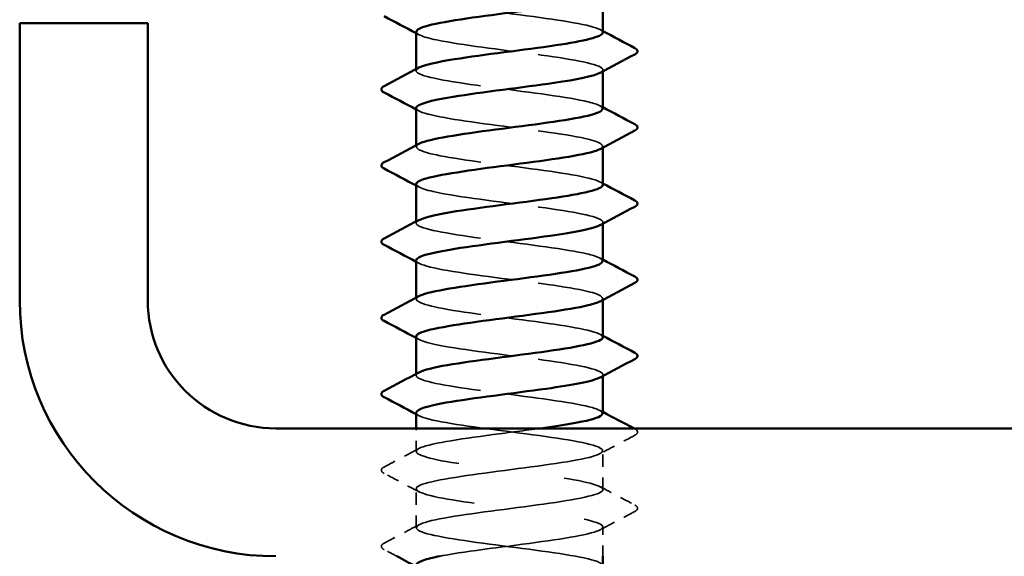
# Model space of a CAD drawing. Units: inches. Extents: x 6 to 334, y 5 to 214.
# Drawn here: x 115 to 124, y 124 to 129 of the extents above; entities that cross this region are included whole.
import ezdxf

# ---------------------------------------------------------------- set-up
doc = ezdxf.new("R2010")
doc.units = ezdxf.units.IN
doc.header["$LTSCALE"] = 20
doc.header["$MEASUREMENT"] = 0
doc.linetypes.add('DASHED', pattern=[0.2067, 0.1654, -0.0413])
doc.layers.add('Hidden (ANSI)', color=7, linetype='DASHED', lineweight=35)
doc.layers.add('Visible (ANSI)', color=7, linetype='Continuous', lineweight=50)

msp = doc.modelspace()

# ---------------------------------------------------------------- linework, layer by layer
at = {"layer": 'Hidden (ANSI)', "ltscale": 0.00122}
for p, q in [((118.6245, 128.66827), (118.6245, 128.68213)), ((120.3745, 128.66155), (120.3745, 128.67541)), ((118.6245, 127.95398), (118.6245, 127.96784)), ((120.3745, 127.94726), (120.3745, 127.96112)), ((118.6245, 127.23969), (118.6245, 127.25356)), ((120.3745, 127.23297), (120.3745, 127.24684)), ((118.6245, 126.52541), (118.6245, 126.53927)), ((120.3745, 126.51869), (120.3745, 126.53255)), ((118.6245, 125.81112), (118.6245, 125.82499)), ((120.3745, 125.8044), (120.3745, 125.81827))]:
    msp.add_line(p, q, dxfattribs=at)
at = {"layer": 'Hidden (ANSI)', "ltscale": 0.02058}
msp.add_line((118.6245, 125.09684), (118.6245, 125.31398), dxfattribs=at)
at = {"layer": 'Hidden (ANSI)', "ltscale": 0.034593}
for p, q in [((120.3745, 124.73969), (120.3745, 125.10398)), ((118.6245, 124.38255), (118.6245, 124.74684))]:
    msp.add_line(p, q, dxfattribs=at)
at = {"layer": 'Hidden (ANSI)', "ltscale": 0.026158}
msp.add_line((120.3745, 124.11398), (120.3745, 124.38969), dxfattribs=at)
at = {"layer": 'Hidden (ANSI)', "ltscale": 0.28384}
for points, knots in [([(120.37417, 129.02541), (120.37437, 129.02898), (120.3732, 129.03255), (120.37062, 129.03612), (120.33915, 129.07958), (120.09931, 129.12303), (119.78285, 129.16649), (119.46638, 129.20995), (119.09043, 129.25341), (118.86152, 129.29686), (118.66216, 129.33471), (118.58372, 129.37255), (118.65139, 129.4104)], [284.3141351, 284.3141351, 284.3141351, 284.3141351, 284.4083499, 284.4083499, 284.4083499, 285.5551578, 285.5551578, 285.5551578, 286.7019656, 286.7019656, 286.7019656, 287.7006668, 287.7006668, 287.7006668, 287.7006668]), ([(118.62594, 128.31827), (118.62521, 128.30985), (118.63173, 128.30143), (118.64601, 128.29301), (118.71972, 128.24955), (118.99642, 128.20609), (119.32412, 128.16264), (119.65182, 128.11918), (120.01277, 128.07572), (120.20869, 128.03226), (120.35744, 127.99927), (120.40494, 127.96627), (120.34632, 127.93328)], [-281.1725425, -281.1725425, -281.1725425, -281.1725425, -280.9503532, -280.9503532, -280.9503532, -279.8035454, -279.8035454, -279.8035454, -278.6567375, -278.6567375, -278.6567375, -277.7860108, -277.7860108, -277.7860108, -277.7860108]), ([(118.62652, 126.17541), (118.62936, 126.1425), (118.74086, 126.1096), (118.93418, 126.07669), (119.18949, 126.03323), (119.57366, 125.98978), (119.87566, 125.94632), (120.17766, 125.90286), (120.38113, 125.8594), (120.37431, 125.81595), (120.37298, 125.80744), (120.3636, 125.79893), (120.34706, 125.79042)], [-262.3229866, -262.3229866, -262.3229866, -262.3229866, -261.4546196, -261.4546196, -261.4546196, -260.3078117, -260.3078117, -260.3078117, -259.1610038, -259.1610038, -259.1610038, -258.9364549, -258.9364549, -258.9364549, -258.9364549])]:
    msp.add_open_spline(points, degree=3, knots=knots, dxfattribs=at)
at = {"layer": 'Hidden (ANSI)', "ltscale": 0.002721}
for points in [[(120.34838, 129.05325), (120.35708, 129.04859), (120.36579, 129.04393), (120.3745, 129.03927)], [(118.65061, 129.00471), (118.64191, 129.00937), (118.6332, 129.01403), (118.6245, 129.01869)], [(120.34838, 128.33897), (120.35708, 128.3343), (120.36579, 128.32964), (120.3745, 128.32499)], [(118.65061, 128.29042), (118.64191, 128.29508), (118.6332, 128.29974), (118.6245, 128.3044)], [(118.65061, 127.57613), (118.64191, 127.5808), (118.6332, 127.58546), (118.6245, 127.59012)], [(120.34838, 127.62468), (120.35708, 127.62002), (120.36579, 127.61536), (120.3745, 127.6107)], [(118.65061, 126.86185), (118.64191, 126.86651), (118.6332, 126.87117), (118.6245, 126.87583)], [(120.34838, 126.9104), (120.35708, 126.90573), (120.36579, 126.90107), (120.3745, 126.89642)], [(120.34838, 126.19611), (120.35708, 126.19145), (120.36579, 126.18679), (120.3745, 126.18213)], [(118.65061, 126.14756), (118.64191, 126.15223), (118.6332, 126.15689), (118.6245, 126.16155)], [(120.34838, 125.48183), (120.35708, 125.47716), (120.36579, 125.4725), (120.3745, 125.46784)], [(118.65061, 125.43328), (118.64191, 125.43794), (118.6332, 125.4426), (118.6245, 125.44726)]]:
    msp.add_open_spline(points, degree=3, dxfattribs=at)
at = {"layer": 'Hidden (ANSI)', "ltscale": 0.283836}
for points, knots in [([(118.62745, 129.03255), (118.6295, 129.00332), (118.71531, 128.97409), (118.87214, 128.94486), (119.10531, 128.90141), (119.48284, 128.85795), (119.79735, 128.81449), (120.11186, 128.77104), (120.34632, 128.72758), (120.37193, 128.68412), (120.37911, 128.67194), (120.36976, 128.65975), (120.34612, 128.64756)], [-287.4557278, -287.4557278, -287.4557278, -287.4557278, -286.6843925, -286.6843925, -286.6843925, -285.5375847, -285.5375847, -285.5375847, -284.3907768, -284.3907768, -284.3907768, -284.0691961, -284.0691961, -284.0691961, -284.0691961]), ([(120.37441, 127.59684), (120.37447, 127.59857), (120.37419, 127.6003), (120.37358, 127.60203), (120.3583, 127.64549), (120.1335, 127.68895), (119.82266, 127.7324), (119.51182, 127.77586), (119.13178, 127.81932), (118.89131, 127.86278), (118.67172, 127.90246), (118.57936, 127.94214), (118.651, 127.98183)], [271.7477645, 271.7477645, 271.7477645, 271.7477645, 271.7934634, 271.7934634, 271.7934634, 272.9402713, 272.9402713, 272.9402713, 274.0870792, 274.0870792, 274.0870792, 275.1342962, 275.1342962, 275.1342962, 275.1342962])]:
    msp.add_open_spline(points, degree=3, knots=knots, dxfattribs=at)
at = {"layer": 'Hidden (ANSI)', "ltscale": 0.283831}
msp.add_open_spline([(120.37076, 128.31112), (120.37008, 128.3355), (120.31214, 128.35988), (120.19957, 128.38426), (119.99892, 128.42772), (119.63555, 128.47118), (119.30908, 128.51463), (118.98261, 128.55809), (118.71071, 128.60155), (118.64275, 128.645), (118.61611, 128.66204), (118.62137, 128.67908), (118.65391, 128.69611)], degree=3, knots=[278.0309498, 278.0309498, 278.0309498, 278.0309498, 278.6743106, 278.6743106, 278.6743106, 279.8211185, 279.8211185, 279.8211185, 280.9679263, 280.9679263, 280.9679263, 281.4174815, 281.4174815, 281.4174815, 281.4174815], dxfattribs=at)
at = {"layer": 'Hidden (ANSI)', "ltscale": 0.283838}
for points, knots in [([(118.62701, 127.60398), (118.62951, 127.57291), (118.72765, 127.54185), (118.90246, 127.51078), (119.14698, 127.46732), (119.52828, 127.42386), (119.8369, 127.38041), (120.14552, 127.33695), (120.36474, 127.29349), (120.37415, 127.25003), (120.37639, 127.23969), (120.3667, 127.22934), (120.34659, 127.21899)], [-274.8893572, -274.8893572, -274.8893572, -274.8893572, -274.069506, -274.069506, -274.069506, -272.9226982, -272.9226982, -272.9226982, -271.7758903, -271.7758903, -271.7758903, -271.5028255, -271.5028255, -271.5028255, -271.5028255]), ([(118.62644, 126.88969), (118.62555, 126.87944), (118.63525, 126.86918), (118.65636, 126.85892), (118.74581, 126.81546), (119.03533, 126.77201), (119.3659, 126.72855), (119.69646, 126.68509), (120.05016, 126.64163), (120.23271, 126.59818), (120.36358, 126.56702), (120.40139, 126.53586), (120.34584, 126.50471)], [-268.6061719, -268.6061719, -268.6061719, -268.6061719, -268.3354667, -268.3354667, -268.3354667, -267.1886589, -267.1886589, -267.1886589, -266.041851, -266.041851, -266.041851, -265.2196402, -265.2196402, -265.2196402, -265.2196402])]:
    msp.add_open_spline(points, degree=3, knots=knots, dxfattribs=at)
at = {"layer": 'Hidden (ANSI)', "ltscale": 0.28383}
for points, knots in [([(120.37065, 126.88255), (120.37045, 126.90509), (120.32143, 126.92763), (120.2242, 126.95017), (120.03676, 126.99363), (119.68034, 127.03709), (119.35072, 127.08055), (119.02111, 127.124), (118.73615, 127.16746), (118.65238, 127.21092), (118.616, 127.22979), (118.61842, 127.24867), (118.65416, 127.26754)], [265.4645792, 265.4645792, 265.4645792, 265.4645792, 266.0594241, 266.0594241, 266.0594241, 267.206232, 267.206232, 267.206232, 268.3530398, 268.3530398, 268.3530398, 268.8511109, 268.8511109, 268.8511109, 268.8511109]), ([(120.3745, 126.16827), (120.37441, 126.21162), (120.16545, 126.25497), (119.86172, 126.29832), (119.55724, 126.34177), (119.174, 126.38523), (118.92253, 126.42869), (118.68226, 126.47021), (118.57472, 126.51173), (118.65072, 126.55325)], [259.1813939, 259.1813939, 259.1813939, 259.1813939, 260.3253848, 260.3253848, 260.3253848, 261.4721927, 261.4721927, 261.4721927, 262.5679256, 262.5679256, 262.5679256, 262.5679256])]:
    msp.add_open_spline(points, degree=3, knots=knots, dxfattribs=at)
at = {"layer": 'Hidden (ANSI)', "ltscale": 0.283829}
msp.add_open_spline([(120.37066, 125.45398), (120.37089, 125.47468), (120.32992, 125.49539), (120.24713, 125.51609), (120.07335, 125.55955), (119.7247, 125.603), (119.39272, 125.64646), (119.06073, 125.68992), (118.76338, 125.73337), (118.664, 125.77683), (118.61664, 125.79754), (118.61547, 125.81826), (118.65432, 125.83897)], degree=3, knots=[252.8982086, 252.8982086, 252.8982086, 252.8982086, 253.4445376, 253.4445376, 253.4445376, 254.5913455, 254.5913455, 254.5913455, 255.7381534, 255.7381534, 255.7381534, 256.2847403, 256.2847403, 256.2847403, 256.2847403], dxfattribs=at)
at = {"layer": 'Hidden (ANSI)', "ltscale": 1.261785}
msp.add_open_spline([(118.62693, 125.46112), (118.62594, 125.44903), (118.63948, 125.43693), (118.6687, 125.42483), (118.77367, 125.38138), (119.07534, 125.33792), (119.40799, 125.29446), (119.74064, 125.251), (120.08627, 125.20755), (120.255, 125.16409), (120.42374, 125.12063), (120.40645, 125.07718), (120.21263, 125.03372), (120.01881, 124.99026), (119.65896, 124.9468), (119.33075, 124.90335), (119.00255, 124.85989), (118.72375, 124.81643), (118.64752, 124.77298), (118.57129, 124.72952), (118.70175, 124.68606), (118.96724, 124.6426), (119.23272, 124.59915), (119.61886, 124.55569), (119.91353, 124.51223), (120.2082, 124.46878), (120.39545, 124.42532), (120.37242, 124.38186), (120.34939, 124.3384), (120.11733, 124.29495), (119.80371, 124.25149), (119.49009, 124.20803), (119.11189, 124.16458), (118.87688, 124.12112), (118.86401, 124.11874), (118.85161, 124.11636), (118.83968, 124.11398)], degree=3, knots=[-256.0398013, -256.0398013, -256.0398013, -256.0398013, -255.7205802, -255.7205802, -255.7205802, -254.5737724, -254.5737724, -254.5737724, -253.4269645, -253.4269645, -253.4269645, -252.2801567, -252.2801567, -252.2801567, -251.1333488, -251.1333488, -251.1333488, -249.9865409, -249.9865409, -249.9865409, -248.8397331, -248.8397331, -248.8397331, -247.6929252, -247.6929252, -247.6929252, -246.5461173, -246.5461173, -246.5461173, -245.3993095, -245.3993095, -245.3993095, -244.2525016, -244.2525016, -244.2525016, -244.1897138, -244.1897138, -244.1897138, -244.1897138], dxfattribs=at)
at = {"layer": 'Hidden (ANSI)', "ltscale": 1.206918}
msp.add_open_spline([(120.37078, 124.02541), (120.37135, 124.04427), (120.33763, 124.06314), (120.2683, 124.082), (120.10858, 124.12546), (119.76853, 124.16892), (119.43496, 124.21237), (119.10138, 124.25583), (118.79234, 124.29929), (118.67759, 124.34274), (118.56285, 124.3862), (118.64861, 124.42966), (118.88777, 124.47312), (119.12694, 124.51657), (119.50655, 124.56003), (119.81807, 124.60349), (120.1296, 124.64694), (120.35618, 124.6904), (120.37334, 124.73386), (120.39051, 124.77732), (120.19732, 124.82077), (119.89992, 124.86423), (119.60251, 124.90769), (119.21698, 124.95114), (118.95511, 124.9946), (118.69325, 125.03806), (118.56922, 125.08152), (118.65116, 125.12497), (118.7331, 125.16843), (119.01658, 125.21189), (119.34587, 125.25534), (119.49397, 125.27489), (119.64773, 125.29443), (119.78929, 125.31398)], degree=3, knots=[240.331838, 240.331838, 240.331838, 240.331838, 240.8296511, 240.8296511, 240.8296511, 241.976459, 241.976459, 241.976459, 243.1232669, 243.1232669, 243.1232669, 244.2700747, 244.2700747, 244.2700747, 245.4168826, 245.4168826, 245.4168826, 246.5636905, 246.5636905, 246.5636905, 247.7104983, 247.7104983, 247.7104983, 248.8573062, 248.8573062, 248.8573062, 250.004114, 250.004114, 250.004114, 251.1509219, 251.1509219, 251.1509219, 251.6667043, 251.6667043, 251.6667043, 251.6667043], dxfattribs=at)
at = {"layer": 'Hidden (ANSI)', "ltscale": 0.00103}
msp.add_open_spline([(120.66409, 125.31398), (120.66759, 125.31213), (120.67108, 125.31029), (120.67458, 125.30844)], degree=3, dxfattribs=at)
at = {"layer": 'Hidden (ANSI)', "ltscale": 0.041609}
for points in [[(120.67458, 125.30844), (120.68852, 125.30107), (120.69893, 125.29266), (120.70005, 125.2665), (120.68917, 125.25723), (120.67458, 125.24952)], [(118.32442, 124.89238), (118.31047, 124.89975), (118.30007, 124.90816), (118.29894, 124.93431), (118.30983, 124.94359), (118.32442, 124.9513)], [(120.67458, 124.59415), (120.68852, 124.58678), (120.69893, 124.57837), (120.70005, 124.55222), (120.68917, 124.54295), (120.67458, 124.53524)], [(118.32442, 124.17809), (118.31047, 124.18546), (118.30007, 124.19387), (118.29894, 124.22003), (118.30983, 124.2293), (118.32442, 124.23701)]]:
    msp.add_open_spline(points, degree=3, knots=[0, 0, 0, 0, 0.05425934, 0.05425934, 0.11103282, 0.11103282, 0.11103282, 0.11103282], dxfattribs=at)
at = {"layer": 'Hidden (ANSI)', "ltscale": 0.035082}
for points in [[(120.67458, 125.24952), (120.5657, 125.19199), (120.45692, 125.13429), (120.34838, 125.07613)], [(118.32442, 124.9513), (118.43329, 125.00883), (118.54208, 125.06653), (118.65061, 125.12468)], [(118.65061, 124.71899), (118.54208, 124.77714), (118.43329, 124.83485), (118.32442, 124.89238)], [(120.34838, 124.76754), (120.45692, 124.70939), (120.5657, 124.65168), (120.67458, 124.59415)], [(120.67458, 124.53524), (120.5657, 124.4777), (120.45692, 124.42), (120.34838, 124.36185)], [(118.32442, 124.23701), (118.43329, 124.29454), (118.54208, 124.35225), (118.65061, 124.4104)]]:
    msp.add_open_spline(points, degree=3, dxfattribs=at)
at = {"layer": 'Hidden (ANSI)', "ltscale": 0.012952}
msp.add_open_spline([(118.44554, 124.11398), (118.40518, 124.13538), (118.36481, 124.15675), (118.32442, 124.17809)], degree=3, dxfattribs=at)
at = {"layer": 'Visible (ANSI)'}
for p, q in [((120.3745, 129.02541), (120.3745, 129.37583)), ((118.6245, 128.68213), (118.6245, 129.03255)), ((120.3745, 128.31112), (120.3745, 128.66155)), ((118.6245, 127.96784), (118.6245, 128.31827)), ((120.3745, 127.59684), (120.3745, 127.94726)), ((118.6245, 127.25356), (118.6245, 127.60398)), ((120.3745, 126.88255), (120.3745, 127.23297)), ((118.6245, 126.53927), (118.6245, 126.88969)), ((120.3745, 126.16827), (120.3745, 126.51869)), ((118.6245, 125.82499), (118.6245, 126.17541)), ((120.3745, 125.45398), (120.3745, 125.8044)), ((118.6245, 125.31398), (118.6245, 125.46112)), ((120.3745, 124.02541), (120.3745, 124.11398))]:
    msp.add_line(p, q, dxfattribs=at)
at = {"layer": 'Visible (ANSI)', "color": 8, "true_color": 0x808080}
for p, q in [((114.91123, 129.11398), (114.91123, 126.51398)), ((116.11123, 129.11398), (114.91123, 129.11398)), ((116.11123, 126.51398), (116.11123, 129.11398)), ((142.51123, 125.31398), (117.31123, 125.31398))]:
    msp.add_line(p, q, dxfattribs=at)
for radius in [2.4, 1.2]:
    msp.add_arc((117.31123, 126.51398), radius, 180, 270, dxfattribs=at)
at = {"layer": 'Visible (ANSI)'}
for points, knots in [([(120.34682, 129.36185), (120.33151, 129.35323), (120.30883, 129.3446), (120.27862, 129.33598), (120.12639, 129.29252), (119.79115, 129.24906), (119.45706, 129.20561), (119.12297, 129.16215), (118.80811, 129.11869), (118.68545, 129.07524), (118.64529, 129.06101), (118.62645, 129.04678), (118.62745, 129.03255)], [-290.3523815, -290.3523815, -290.3523815, -290.3523815, -290.1248161, -290.1248161, -290.1248161, -288.9780083, -288.9780083, -288.9780083, -287.8312004, -287.8312004, -287.8312004, -287.4557278, -287.4557278, -287.4557278, -287.4557278]), ([(118.65391, 128.69611), (118.70439, 128.72253), (118.82049, 128.74895), (118.98498, 128.77538), (119.25553, 128.81883), (119.64233, 128.86229), (119.9329, 128.90575), (120.1996, 128.94563), (120.37198, 128.98552), (120.37417, 129.02541)], [281.4174815, 281.4174815, 281.4174815, 281.4174815, 282.1147342, 282.1147342, 282.1147342, 283.2615421, 283.2615421, 283.2615421, 284.3141351, 284.3141351, 284.3141351, 284.3141351]), ([(120.67458, 128.87987), (120.68852, 128.8725), (120.69893, 128.86409), (120.70005, 128.83793), (120.68917, 128.82866), (120.67458, 128.82095)], [0, 0, 0, 0, 0.05425934, 0.05425934, 0.11103282, 0.11103282, 0.11103282, 0.11103282]), ([(120.34612, 128.64756), (120.28544, 128.61629), (120.13063, 128.58502), (119.91948, 128.55375), (119.62604, 128.51029), (119.23967, 128.46684), (118.97262, 128.42338), (118.75731, 128.38834), (118.62896, 128.3533), (118.62594, 128.31827)], [-284.0691961, -284.0691961, -284.0691961, -284.0691961, -283.2439689, -283.2439689, -283.2439689, -282.0971611, -282.0971611, -282.0971611, -281.1725425, -281.1725425, -281.1725425, -281.1725425]), ([(118.32442, 128.46381), (118.31047, 128.47118), (118.30007, 128.47959), (118.29894, 128.50574), (118.30983, 128.51501), (118.32442, 128.52272)], [0, 0, 0, 0, 0.05425934, 0.05425934, 0.11103282, 0.11103282, 0.11103282, 0.11103282]), ([(118.651, 127.98183), (118.65781, 127.9856), (118.66611, 127.98937), (118.67592, 127.99315), (118.78889, 128.0366), (119.09661, 128.08006), (119.43004, 128.12352), (119.76347, 128.16698), (120.10456, 128.21043), (120.26593, 128.25389), (120.33677, 128.27297), (120.3713, 128.29205), (120.37076, 128.31112)], [275.1342962, 275.1342962, 275.1342962, 275.1342962, 275.233887, 275.233887, 275.233887, 276.3806949, 276.3806949, 276.3806949, 277.5275027, 277.5275027, 277.5275027, 278.0309498, 278.0309498, 278.0309498, 278.0309498]), ([(120.67458, 128.16558), (120.68852, 128.15821), (120.69893, 128.1498), (120.70005, 128.12365), (120.68917, 128.11437), (120.67458, 128.10666)], [0, 0, 0, 0, 0.05425934, 0.05425934, 0.11103282, 0.11103282, 0.11103282, 0.11103282]), ([(120.34632, 127.93328), (120.32773, 127.92282), (120.29848, 127.91235), (120.25839, 127.90189), (120.0919, 127.85844), (119.74764, 127.81498), (119.41473, 127.77152), (119.08181, 127.72806), (118.77827, 127.68461), (118.67085, 127.64115), (118.64022, 127.62876), (118.62601, 127.61637), (118.62701, 127.60398)], [-277.7860108, -277.7860108, -277.7860108, -277.7860108, -277.5099296, -277.5099296, -277.5099296, -276.3631218, -276.3631218, -276.3631218, -275.2163139, -275.2163139, -275.2163139, -274.8893572, -274.8893572, -274.8893572, -274.8893572]), ([(118.32442, 127.74952), (118.31047, 127.75689), (118.30007, 127.7653), (118.29894, 127.79146), (118.30983, 127.80073), (118.32442, 127.80844)], [0, 0, 0, 0, 0.05425934, 0.05425934, 0.11103282, 0.11103282, 0.11103282, 0.11103282]), ([(118.65416, 127.26754), (118.70072, 127.29212), (118.80379, 127.31671), (118.95126, 127.34129), (119.21196, 127.38475), (119.59726, 127.4282), (119.89553, 127.47166), (120.18191, 127.51339), (120.37315, 127.55511), (120.37441, 127.59684)], [268.8511109, 268.8511109, 268.8511109, 268.8511109, 269.4998477, 269.4998477, 269.4998477, 270.6466556, 270.6466556, 270.6466556, 271.7477645, 271.7477645, 271.7477645, 271.7477645]), ([(120.67458, 127.4513), (120.68852, 127.44393), (120.69893, 127.43551), (120.70005, 127.40936), (120.68917, 127.40009), (120.67458, 127.39238)], [0, 0, 0, 0, 0.05425934, 0.05425934, 0.11103282, 0.11103282, 0.11103282, 0.11103282]), ([(120.34659, 127.21899), (120.28221, 127.18588), (120.11099, 127.15277), (119.88176, 127.11966), (119.58088, 127.07621), (119.19633, 127.03275), (118.93936, 126.98929), (118.74305, 126.95609), (118.62932, 126.92289), (118.62644, 126.88969)], [-271.5028255, -271.5028255, -271.5028255, -271.5028255, -270.6290825, -270.6290825, -270.6290825, -269.4822746, -269.4822746, -269.4822746, -268.6061719, -268.6061719, -268.6061719, -268.6061719]), ([(118.32442, 127.03524), (118.31047, 127.0426), (118.30007, 127.05102), (118.29894, 127.07717), (118.30983, 127.08644), (118.32442, 127.09415)], [0, 0, 0, 0, 0.05425934, 0.05425934, 0.11103282, 0.11103282, 0.11103282, 0.11103282]), ([(118.65072, 126.55325), (118.65427, 126.55519), (118.65821, 126.55712), (118.66255, 126.55906), (118.76013, 126.60252), (119.05607, 126.64597), (119.38782, 126.68943), (119.71957, 126.73289), (120.06917, 126.77635), (120.24456, 126.8198), (120.32897, 126.84072), (120.37083, 126.86164), (120.37065, 126.88255)], [262.5679256, 262.5679256, 262.5679256, 262.5679256, 262.6190005, 262.6190005, 262.6190005, 263.7658084, 263.7658084, 263.7658084, 264.9126163, 264.9126163, 264.9126163, 265.4645792, 265.4645792, 265.4645792, 265.4645792]), ([(120.67458, 126.73701), (120.68852, 126.72964), (120.69893, 126.72123), (120.70005, 126.69507), (120.68917, 126.6858), (120.67458, 126.67809)], [0, 0, 0, 0, 0.05425934, 0.05425934, 0.11103282, 0.11103282, 0.11103282, 0.11103282]), ([(120.34584, 126.50471), (120.32391, 126.49241), (120.28743, 126.48011), (120.23638, 126.46781), (120.05601, 126.42435), (119.70354, 126.38089), (119.37259, 126.33743), (119.04164, 126.29398), (118.75013, 126.25052), (118.6582, 126.20706), (118.63588, 126.19651), (118.62561, 126.18596), (118.62652, 126.17541)], [-265.2196402, -265.2196402, -265.2196402, -265.2196402, -264.8950431, -264.8950431, -264.8950431, -263.7482353, -263.7482353, -263.7482353, -262.6014274, -262.6014274, -262.6014274, -262.3229866, -262.3229866, -262.3229866, -262.3229866]), ([(118.32442, 126.32095), (118.31047, 126.32832), (118.30007, 126.33673), (118.29894, 126.36289), (118.30983, 126.37216), (118.32442, 126.37987)], [0, 0, 0, 0, 0.05425934, 0.05425934, 0.11103282, 0.11103282, 0.11103282, 0.11103282]), ([(118.65432, 125.83897), (118.69697, 125.86171), (118.78787, 125.88446), (118.91884, 125.9072), (119.16906, 125.95066), (119.55197, 125.99412), (119.85722, 126.03757), (120.16248, 126.08103), (120.37355, 126.12449), (120.37449, 126.16795), (120.3745, 126.16805), (120.3745, 126.16816), (120.3745, 126.16827)], [256.2847403, 256.2847403, 256.2847403, 256.2847403, 256.8849612, 256.8849612, 256.8849612, 258.0317691, 258.0317691, 258.0317691, 259.1785769, 259.1785769, 259.1785769, 259.1813939, 259.1813939, 259.1813939, 259.1813939]), ([(120.67458, 126.02272), (120.68852, 126.01536), (120.69893, 126.00694), (120.70005, 125.98079), (120.68917, 125.97152), (120.67458, 125.96381)], [0, 0, 0, 0, 0.05425934, 0.05425934, 0.11103282, 0.11103282, 0.11103282, 0.11103282]), ([(120.34706, 125.79042), (120.27913, 125.75547), (120.09051, 125.72052), (119.84314, 125.68558), (119.53552, 125.64212), (119.15371, 125.59866), (118.90742, 125.5552), (118.7297, 125.52384), (118.6295, 125.49248), (118.62693, 125.46112)], [-258.9364549, -258.9364549, -258.9364549, -258.9364549, -258.014196, -258.014196, -258.014196, -256.8673881, -256.8673881, -256.8673881, -256.0398013, -256.0398013, -256.0398013, -256.0398013]), ([(118.32442, 125.60666), (118.31047, 125.61403), (118.30007, 125.62245), (118.29894, 125.6486), (118.30983, 125.65787), (118.32442, 125.66558)], [0, 0, 0, 0, 0.05425934, 0.05425934, 0.11103282, 0.11103282, 0.11103282, 0.11103282]), ([(119.78929, 125.31398), (119.96249, 125.33789), (120.11743, 125.3618), (120.22143, 125.38572), (120.32039, 125.40847), (120.37041, 125.43123), (120.37066, 125.45398)], [251.6667043, 251.6667043, 251.6667043, 251.6667043, 252.2977298, 252.2977298, 252.2977298, 252.8982086, 252.8982086, 252.8982086, 252.8982086])]:
    msp.add_open_spline(points, degree=3, knots=knots, dxfattribs=at)
for points in [[(118.6245, 129.01869), (118.52463, 129.07211), (118.42456, 129.12518), (118.32442, 129.17809)], [(120.3745, 129.03927), (120.47436, 128.98585), (120.57443, 128.93278), (120.67458, 128.87987)], [(120.67458, 128.82095), (120.5657, 128.76342), (120.45692, 128.70571), (120.34838, 128.64756)], [(118.32442, 128.52272), (118.43329, 128.58026), (118.54208, 128.63796), (118.65061, 128.69611)], [(118.6245, 128.3044), (118.52463, 128.35783), (118.42456, 128.41089), (118.32442, 128.46381)], [(120.3745, 128.32499), (120.47436, 128.27156), (120.57443, 128.2185), (120.67458, 128.16558)], [(120.67458, 128.10666), (120.5657, 128.04913), (120.45692, 127.99143), (120.34838, 127.93328)], [(118.32442, 127.80844), (118.43329, 127.86597), (118.54208, 127.92367), (118.65061, 127.98183)], [(118.6245, 127.59012), (118.52463, 127.64354), (118.42456, 127.6966), (118.32442, 127.74952)], [(120.3745, 127.6107), (120.47436, 127.55728), (120.57443, 127.50421), (120.67458, 127.4513)], [(120.67458, 127.39238), (120.5657, 127.33485), (120.45692, 127.27714), (120.34838, 127.21899)], [(118.32442, 127.09415), (118.43329, 127.15168), (118.54208, 127.20939), (118.65061, 127.26754)], [(118.6245, 126.87583), (118.52463, 126.92925), (118.42456, 126.98232), (118.32442, 127.03524)], [(120.3745, 126.89642), (120.47436, 126.84299), (120.57443, 126.78993), (120.67458, 126.73701)], [(120.67458, 126.67809), (120.5657, 126.62056), (120.45692, 126.56286), (120.34838, 126.50471)], [(118.32442, 126.37987), (118.43329, 126.4374), (118.54208, 126.4951), (118.65061, 126.55325)], [(118.6245, 126.16155), (118.52463, 126.21497), (118.42456, 126.26803), (118.32442, 126.32095)], [(120.3745, 126.18213), (120.47436, 126.12871), (120.57443, 126.07564), (120.67458, 126.02272)], [(120.67458, 125.96381), (120.5657, 125.90628), (120.45692, 125.84857), (120.34838, 125.79042)], [(118.32442, 125.66558), (118.43329, 125.72311), (118.54208, 125.78082), (118.65061, 125.83897)], [(118.6245, 125.44726), (118.52463, 125.50068), (118.42456, 125.55375), (118.32442, 125.60666)], [(120.3745, 125.46784), (120.47088, 125.41629), (120.56745, 125.36506), (120.66409, 125.31398)], [(118.6245, 124.01869), (118.56491, 124.05056), (118.50525, 124.08231), (118.44554, 124.11398)], [(118.83968, 124.11398), (118.70364, 124.08684), (118.62934, 124.05969), (118.62738, 124.03255)]]:
    msp.add_open_spline(points, degree=3, dxfattribs=at)

doc.saveas('drawing.dxf')
